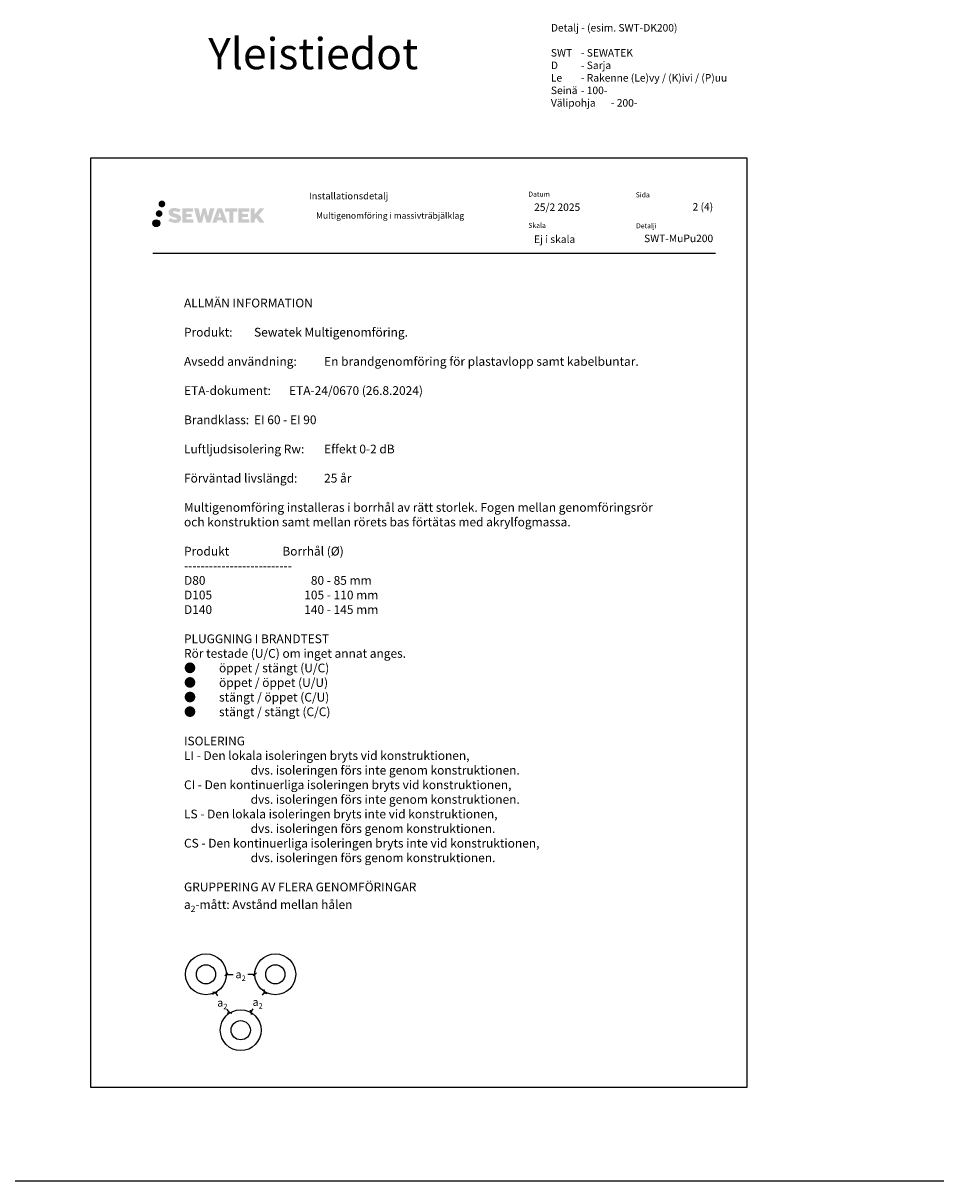
# Model space of a CAD drawing. Units: millimetres. Extents: x -245 to 10532, y -2460 to 3637.
# Drawn here: x 1227 to 2699, y 1774 to 3625 of the extents above; entities that cross this region are included whole.
import ezdxf

# ---------------------------------------------------------------- set-up
doc = ezdxf.new("R2010")
doc.units = ezdxf.units.MM
doc.header["$LTSCALE"] = 5
doc.header["$MEASUREMENT"] = 0
doc.linetypes.add('DASHDOT', pattern=[9, 5, -2, 0, -2])
doc.layers.get('Defpoints').update_dxf_attribs({"color": 253})
doc.layers.add('Sewatek', color=7, linetype='Continuous')
doc.styles.add('_Mittaviivat', font='verdana.ttf', dxfattribs={"height": 9})
doc.styles.add('_Teksti 10', font='verdana.ttf', dxfattribs={"height": 10})
doc.styles.add('_Teksti 12', font='verdana.ttf', dxfattribs={"height": 12})
doc.styles.add('_Teksti 14', font='verdana.ttf', dxfattribs={"height": 14})
doc.styles.add('_Teksti 8', font='verdana.ttf', dxfattribs={"height": 8})
doc.styles.add('Teksti', font='simplex.shx', dxfattribs={"width": 0.8})
doc.styles.add('Teksti 50', font='simplex.shx', dxfattribs={"width": 0.8, "height": 50})
doc.dimstyles.new('Mitta 2', dxfattribs={"dimtxt": 10, "dimasz": 5, "dimexe": 5, "dimexo": 0, "dimgap": 4, "dimtad": 0, "dimtih": 1, "dimtoh": 1, "dimdec": 4, "dimzin": 0, "dimdsep": 46, "dimtxsty": 'Teksti', "dimblk": 'OBLIQUE', "dimcen": 0, "dimclrd": 256, "dimclre": 256, "dimclrt": 256, "dimadec": 0, "dimazin": 0, "dimtfac": 1, "dimtdec": 4, "dimtofl": 0, "dimtmove": 0, "dimatfit": 3, "dimldrblk": 'OBLIQUE', "dimfxl": 10, "dimfxlon": 1, "dimtolj": 1, "dimtzin": 0, "dimlwd": -1, "dimlwe": -1, "dimarcsym": 0})

# ---------------------------------------------------------------- blocks, each defined once
blk = doc.blocks.new('_Oblique')
at = {"color": 0, "linetype": 'ByBlock', "lineweight": -2}
blk.add_line((-0.5, -0.5), (0.5, 0.5), dxfattribs=at)
blk = doc.blocks.new('*D21')
at = {"layer": 'Defpoints', "color": 0}
for p in [(1552, 2104.3), (1597.6, 2104.3), (1597.6, 2104.3)]:
    blk.add_point(p, dxfattribs=at)
at = {"layer": 'Sewatek'}
for p, q in [((1552, 2104.3), (1552, 2109.3)), ((1552, 2104.3), (1563.1, 2104.3)), ((1597.6, 2104.3), (1586.6, 2104.3)), ((1597.6, 2104.3), (1597.6, 2109.3))]:
    blk.add_line(p, q, dxfattribs=at)
at = {"layer": 'Sewatek', "xscale": 5, "yscale": 5, "zscale": 5, "rotation": 180}
blk.add_blockref('_Oblique', (1552, 2104.3), dxfattribs=at)
at = {"layer": 'Sewatek', "xscale": 5, "yscale": 5, "zscale": 5}
blk.add_blockref('_Oblique', (1597.6, 2104.3), dxfattribs=at)
at = {"layer": 'Sewatek', "insert": (1574.8, 2104.3), "char_height": 9, "attachment_point": 5, "style": '_Mittaviivat'}
blk.add_mtext('\\A1;{\\H1.4x;a\\H0.7x;\\S^ 2;}', dxfattribs=at)
blk = doc.blocks.new('*D22')
at = {"layer": 'Defpoints', "color": 0}
for p in [(1533.9, 2075.1), (1557.3, 2042.8), (1557.3, 2042.8)]:
    blk.add_point(p, dxfattribs=at)
at = {"layer": 'Sewatek'}
for p, q in [((1533.9, 2075.1), (1529.8, 2072.2)), ((1533.9, 2075.1), (1537.7, 2069.9)), ((1557.3, 2042.8), (1553.3, 2039.9)), ((1557.3, 2042.8), (1553.5, 2048))]:
    blk.add_line(p, q, dxfattribs=at)
at = {"layer": 'Sewatek', "xscale": 5, "yscale": 5, "zscale": 5}
for p, rotation in [((1533.9, 2075.1), 125.9605171966397), ((1557.3, 2042.8), 305.9605171966397)]:
    blk.add_blockref('_Oblique', p, dxfattribs=dict(at, rotation=rotation))
at = {"layer": 'Sewatek', "insert": (1545.6, 2059), "char_height": 9, "attachment_point": 5, "style": '_Mittaviivat'}
blk.add_mtext('\\A1;{\\H1.4x;a\\H0.7x;\\S^ 2;}', dxfattribs=at)
blk = doc.blocks.new('*D23')
at = {"layer": 'Defpoints', "color": 0}
for p in [(1613.1, 2076.6), (1591, 2043.5), (1591, 2043.5)]:
    blk.add_point(p, dxfattribs=at)
at = {"layer": 'Sewatek'}
for p, q in [((1613.1, 2076.6), (1609.3, 2071)), ((1613.1, 2076.6), (1617.2, 2073.9)), ((1591, 2043.5), (1594.7, 2049.1)), ((1591, 2043.5), (1595.1, 2040.7))]:
    blk.add_line(p, q, dxfattribs=at)
at = {"layer": 'Sewatek', "xscale": 5, "yscale": 5, "zscale": 5}
for p, rotation in [((1613.1, 2076.6), 56.30993247403453), ((1591, 2043.5), 236.3099324740346)]:
    blk.add_blockref('_Oblique', p, dxfattribs=dict(at, rotation=rotation))
at = {"layer": 'Sewatek', "insert": (1602, 2060.1), "char_height": 9, "attachment_point": 5, "style": '_Mittaviivat'}
blk.add_mtext('\\A1;{\\H1.4x;a\\H0.7x;\\S^ 2;}', dxfattribs=at)

msp = doc.modelspace()

# ---------------------------------------------------------------- hatches: boundary and pattern name
at = {"layer": 'Sewatek', "ltscale": 0.5, "transparency": 33554687}
h = msp.add_hatch(color=256, dxfattribs=at)
h.dxf.hatch_style = 1
h.paths.add_polyline_path([(1443.51702, 3335.8871, 1), (1454.35355, 3335.8871, 1)])
h = msp.add_hatch(color=256, dxfattribs=at)
h.dxf.hatch_style = 1
h.paths.add_polyline_path([(1449.77961, 3320.42354, 1), (1439.13178, 3320.42354, 1)])
h = msp.add_hatch(color=256, dxfattribs=at)
h.dxf.hatch_style = 1
h.paths.add_polyline_path([(1479.23429, 3315.02245), (1478.30874, 3316.52476), (1477.42146, 3317.38644), (1476.58538, 3318.1628), (1475.4974, 3318.76068), (1474.4529, 3319.223), (1473.22005, 3319.70245), (1470.69198, 3320.39487), (1468.72818, 3320.94719), (1467.10805, 3321.60998), (1466.66619, 3322.0641), (1466.48209, 3322.99691), (1466.78893, 3323.48786), (1467.62354, 3324.01563), (1469.37869, 3324.24392), (1471.82951, 3323.83545), (1474.24892, 3323.08135), (1476.25985, 3322.32725), (1479.02591, 3326.91729), (1477.32207, 3327.62482), (1476.41239, 3327.95692), (1475.09326, 3328.35915), (1473.36507, 3328.78029), (1470.93856, 3329.19799), (1469.42232, 3329.33621), (1467.83144, 3329.33621), (1465.87227, 3329.07881), (1464.12016, 3328.58229), (1462.82282, 3327.86154), (1461.78174, 3327.06071), (1461.02896, 3326.33997), (1460.49375, 3325.4998), (1460.10956, 3324.75447), (1459.74728, 3323.33684), (1459.74728, 3321.60417), (1459.93629, 3320.70633), (1460.23541, 3319.67518), (1461.01614, 3318.44335), (1461.88363, 3317.61056), (1462.94196, 3316.70838), (1463.75119, 3316.23053), (1465.07695, 3315.66917), (1467.45377, 3314.8331), (1469.97391, 3314.17619), (1471.52661, 3313.6865), (1472.17555, 3313.32258), (1472.62329, 3312.97877), (1472.94768, 3312.40763), (1472.94768, 3311.88087), (1472.83032, 3311.59735), (1472.51093, 3311.23065), (1471.8012, 3310.85212), (1470.85488, 3310.65103), (1469.56552, 3310.65103), (1468.20519, 3310.92309), (1466.52548, 3311.34894), (1464.79845, 3311.97587), (1463.37897, 3312.53183), (1462.11327, 3313.22974), (1459.25643, 3308.77923), (1460.39898, 3308.10409), (1461.82197, 3307.48088), (1463.48385, 3306.84729), (1465.28668, 3306.32962), (1466.84237, 3305.92311), (1468.64821, 3305.63125), (1469.92507, 3305.43972), (1471.16545, 3305.43972), (1472.45271, 3305.55394), (1474.51931, 3306.00095), (1475.76685, 3306.47981), (1476.71196, 3307.02167), (1477.46805, 3307.65175), (1478.00991, 3308.23141), (1478.61478, 3309.05051), (1479.17896, 3309.97677), (1479.53304, 3311.43736), (1479.53304, 3313.35162)])
h.paths.add_polyline_path([(1496.7724, 3320.05474), (1487.87116, 3320.05474), (1487.87116, 3323.62445), (1498.87909, 3323.62445), (1498.87909, 3329.00637), (1481.51725, 3329.00637), (1481.51725, 3305.88735), (1499.0414, 3305.88735), (1499.0414, 3311.13285), (1487.86764, 3311.13285), (1487.86764, 3314.79306), (1496.7724, 3314.79306)])
h.paths.add_polyline_path([(1507.5983, 3329.03256), (1500.41366, 3329.03256), (1506.85281, 3305.87185), (1513.06269, 3305.87185), (1516.60564, 3319.68694), (1520.32099, 3305.88442), (1526.44001, 3305.88442), (1532.92465, 3328.94823), (1525.7134, 3328.94823), (1522.67498, 3314.96128), (1519.15548, 3329.01451), (1514.19154, 3329.01451), (1510.59164, 3314.78255)])
h.paths.add_polyline_path([(1545.00068, 3329.02374), (1537.96702, 3329.02583), (1529.43997, 3305.87267), (1536.29718, 3305.87267), (1537.43442, 3309.72521), (1545.42494, 3309.72521), (1546.63411, 3305.8494), (1553.6249, 3305.8494)])
h.paths.add_polyline_path([(1538.90888, 3314.613), (1541.42772, 3322.99544), (1544.0041, 3314.613)], flags=16)
h.paths.add_polyline_path([(1603.75937, 3318.09255), (1612.95066, 3329.01083), (1605.4402, 3329.01083), (1597.38242, 3319.17598), (1597.38242, 3329.01035), (1591.07447, 3329.01035), (1591.07447, 3305.82991), (1597.37548, 3305.82991), (1597.37548, 3310.74184), (1599.69752, 3313.42177), (1605.58196, 3305.77852), (1613.1705, 3305.77852)])
h.paths.add_polyline_path([(1586.69174, 3319.98173), (1577.73896, 3319.98173), (1577.73896, 3323.66358), (1588.77765, 3323.66358), (1588.77765, 3329.01188), (1571.35516, 3329.01188), (1571.35516, 3305.82431), (1588.91935, 3305.82431), (1588.91935, 3311.17243), (1577.73784, 3311.17243), (1577.73784, 3314.75798), (1586.69174, 3314.75798)])
h.paths.add_polyline_path([(1562.9504, 3323.69951), (1569.45754, 3323.69951), (1569.45754, 3329.01529), (1549.9908, 3329.01529), (1549.9908, 3323.64263), (1556.5955, 3323.64263), (1556.5955, 3305.87548), (1562.9504, 3305.87548)])
h = msp.add_hatch(color=256, dxfattribs=at)
h.dxf.hatch_style = 1
h.paths.add_polyline_path([(1445.38241, 3305.05941, 1), (1434.57722, 3305.05941, 1)])

# ---------------------------------------------------------------- linework, layer by layer
at = {"layer": 'Sewatek'}
for p, q in [((1434.1973, 3257.04045), (2334.1973, 3257.04045)), ((-244.88223, 1774.22476), (2699.12359, 1774.22476))]:
    msp.add_line(p, q, dxfattribs=at)
msp.add_lwpolyline([(1334.64599, 1924.22476), (2384.64599, 1924.22476), (2384.64599, 3409.22476), (1334.64599, 3409.22476)], close=True, dxfattribs=at)
at = {"layer": 'Sewatek', "linetype": 'Continuous', "ltscale": 0.01}
msp.add_circle((1439.97981, 3305.05941), 5.40259, dxfattribs=at)
at = {"layer": 'Sewatek'}
for centre, radius in [((1519.38635, 2104.369), 32.63123), ((1630.25363, 2104.369), 32.63123), ((1519.38635, 2104.369), 15.37777), ((1630.25363, 2104.369), 15.37777), ((1574.9724, 2015.02861), 32.63123), ((1574.9724, 2015.02861), 15.37777)]:
    msp.add_circle(centre, radius, dxfattribs=at)

# ---------------------------------------------------------------- texts
at = {"layer": 'Sewatek', "char_height": 12, "style": '_Teksti 12'}
for s, width, heights, insert, attachment_point in [('\\pxi-6,l6,ql;Detalj - (esim. SWT-DK200)\\P\\PSWT ^I- SEWATEK\\PD ^I- Sarja\\PLe  ^I- Rakenne (Le)vy / (K)ivi / (P)uu\\PSeinä^I- 100-\\PVälipohja^I- 200-', 1068.9276849, [241.26955], (2070.86753, 3623.49264), 1), ('\\pxqr;SWT-MuPu200', 104.2064661, [15.51885], (2330.29283, 3286.78473), 3)]:
    msp.add_mtext_dynamic_manual_height_columns(s, width=width, gutter_width=50, heights=heights, dxfattribs=dict(at, insert=insert, attachment_point=attachment_point))
at = {"layer": 'Sewatek', "linetype": 'DASHDOT', "ltscale": 10, "insert": (1522.95739, 3601.19172), "char_height": 50, "attachment_point": 1, "style": 'Teksti 50'}
msp.add_mtext_dynamic_manual_height_columns('Yleistiedot', width=550.1588508, gutter_width=1, heights=[133.33333], dxfattribs=at)
at = {"layer": 'Sewatek', "lineweight": 0, "insert": (1684.03341, 3354.14751), "char_height": 11, "attachment_point": 1, "style": '_Teksti 12'}
msp.add_mtext('Installationsdetalj', dxfattribs=at)
at = {"layer": 'Sewatek'}
for s, insert, char_height, width, attachment_point, style in [('Datum', (2034.79393, 3355.58387), 8, 21.816, 1, '_Teksti 8'), ('Sida', (2206.53356, 3354.4685), 8, 22.304, 1, '_Teksti 8'), ('\\pxql;25/2 2025', (2044.0401, 3336.67621), 12, 169.5752293, 1, '_Teksti 12'), ('\\pxqr;2 (4)', (2330.29283, 3337.30041), 12, 71.6920732, 3, '_Teksti 12'), ('Multigenomföring i massivträbjälklag', (1695.41143, 3322.25053), 10, 339.7659887, 1, '_Teksti 10'), ('Skala', (2034.79393, 3305.58387), 8, 58.4, 1, '_Teksti 8'), ('Detalji', (2207.02552, 3304.9726), 8, 33.784, 1, '_Teksti 8'), ('Ej i skala', (2044.04467, 3285.47947), 12, 173.7352975, 1, '_Teksti 12'), ('\\A1;\\pxi-15.4286,l15.4286;ALLMÄN INFORMATION\\P\\P\\pxi-20,l20;Produkt: ^ISewatek Multigenomföring.\\P\\PAvsedd användning: ^IEn brandgenomföring för plastavlopp samt kabelbuntar.\\P\\PETA-dokument: ^IETA-24/0670 (26.8.2024)\\P\\PBrandklass: ^IEI 60 - EI 90\\P\\PLuftljudsisolering Rw:^IEffekt 0-2 dB\\P\\PFörväntad livslängd: ^I25 år\\P\\P\\pxi0,l0;Multigenomföring installeras i borrhål av rätt storlek. Fogen mellan genomföringsrör\\Poch konstruktion samt mellan rörets bas förtätas med akrylfogmassa.\\P\\P\\pxtr16;Produkt^IBorrhål (%%C)\\P\\pxtz;--------------------------\\P\\pxtr16;D80^I80 - 85 mm\\PD105^I105 - 110 mm\\PD140^I140 - 145 mm\\P\\pxtz;\\PPLUGGNING I BRANDTEST\\PRör testade (U/C) om inget annat anges.{\\fSegoe UI|b0|i0|c0|p34;^M\\P\\pxi-2,l3,t4.61224;}●^Iöppet / stängt (U/C)\\P●^Iöppet / öppet (U/U)\\P●^Istängt / öppet (C/U)\\P●^Istängt / stängt (C/C)\\P\\pxi0,l0,t7.61224;\\P\\pxi-2.57143,l2.57143,ql,se1,,t7.61224;ISOLERING\\PLI - Den lokala isoleringen bryts vid konstruktionen,\\P^Idvs. isoleringen förs inte genom konstruktionen.\\PCI - Den kontinuerliga isoleringen bryts vid konstruktionen,\\P^Idvs. isoleringen förs inte genom konstruktionen.\\PLS - Den lokala isoleringen bryts inte vid konstruktionen,\\P^Idvs. isoleringen förs genom konstruktionen.\\PCS - Den kontinuerliga isoleringen bryts inte vid konstruktionen,\\P^Idvs. isoleringen förs genom konstruktionen. \\P\\pxi0,l0,q*,s*,,t9.71426;\\PGRUPPERING AV FLERA GENOMFÖRINGAR\\Pa{\\H0.7x;\\S^ 2;}-mått: Avstånd mellan hålen', (1484.29283, 3184.51), 14, 854.0501711, 1, '_Teksti 14')]:
    msp.add_mtext(s, dxfattribs=dict(at, insert=insert, char_height=char_height, width=width, attachment_point=attachment_point, style=style))

# ---------------------------------------------------------------- dimensions: what is measured, and where the dimension line sits
dim = msp.add_linear_dim(base=(1597.62246, 2104.30666), p1=(1552.01752, 2104.30666), p2=(1597.62246, 2104.30666), text='{\\H1.4x;a\\H0.7x;\\S^ 2;}', dimstyle='Mitta 2', override={"dimtxsty": '_Mittaviivat'}, dxfattribs=at)
dim.commit()
dim.dimension.update_dxf_attribs({"geometry": '*D21', "text_midpoint": (1574.81999, 2104.30666)})
for base, p1, p2, angle, picture, middle in [((1557.33874, 2042.79708), (1533.8794, 2075.13292), (1557.33874, 2042.79708), 305.9605172, '*D22', (1545.60907, 2058.965)), ((1590.9617, 2043.47398), (1613.06639, 2076.63102), (1590.9617, 2043.47398), 236.30993247, '*D23', (1602.01404, 2060.0525))]:
    dim = msp.add_linear_dim(base=base, p1=p1, p2=p2, angle=angle, text='{\\H1.4x;a\\H0.7x;\\S^ 2;}', dimstyle='Mitta 2', override={"dimtxsty": '_Mittaviivat'}, dxfattribs=at)
    dim.commit()
    dim.dimension.update_dxf_attribs({"geometry": picture, "text_midpoint": middle})

doc.saveas('drawing.dxf')
